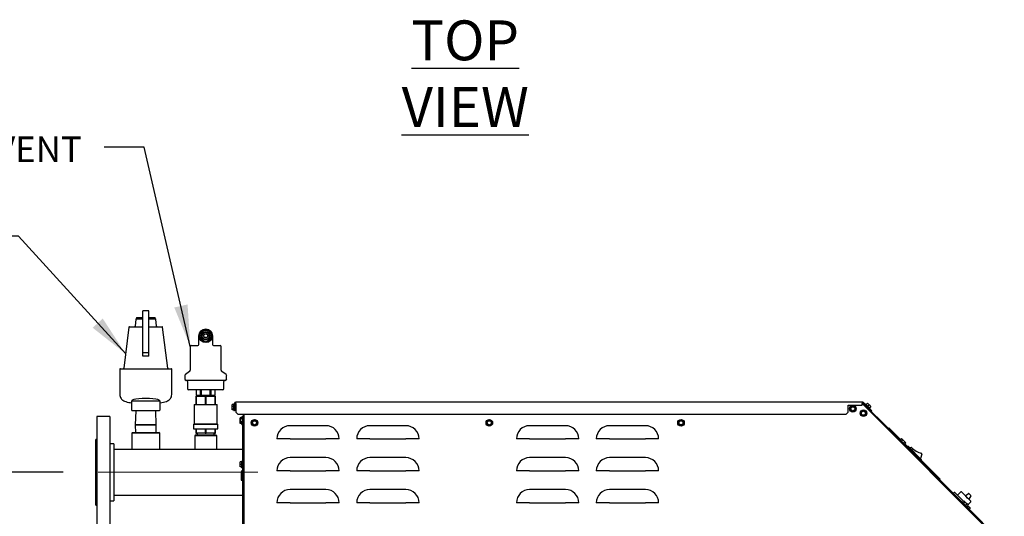
# Model space of a CAD drawing. Units: inches. Extents: x 0.8 to 16.1, y 0.5 to 10.5.
# Drawn here: x 7.1 to 10.2, y 6.5 to 8 of the extents above; entities that cross this region are included whole.
import ezdxf

# ---------------------------------------------------------------- set-up
doc = ezdxf.new("R2010")
doc.units = ezdxf.units.IN
doc.header["$MEASUREMENT"] = 0
doc.linetypes.add('CENTERX2', pattern=[0.8, 0.5, -0.1, 0.1, -0.1])
doc.layers.add('FORMAT', color=7, linetype='Continuous')
doc.styles.add('SLDTEXTSTYLE0', font='TXT', dxfattribs={"width": 0.605})
doc.dimstyles.new('SLDDIMSTYLE0', dxfattribs={"dimtxt": 0.080892, "dimasz": 0.13, "dimexe": 0, "dimexo": 0.0625, "dimgap": 0.020223, "dimtad": 0, "dimtih": 1, "dimtoh": 1, "dimlfac": 20, "dimrnd": 1e-09, "dimzin": 12, "dimdsep": 46, "dimtxsty": 'SLDTEXTSTYLE0', "dimsah": 1, "dimcen": 0.09, "dimadec": 0, "dimazin": 3, "dimtfac": 1, "dimtofl": 0, "dimtmove": 0, "dimatfit": 3, "dimfxl": 0, "dimfrac": 2, "dimtolj": 1, "dimtzin": 12, "dimarcsym": 0})
doc.dimstyles.new('SLDDIMSTYLE2', dxfattribs={"dimtxt": 0.18, "dimasz": 0.13, "dimexe": 0, "dimexo": 0.0625, "dimgap": 0, "dimtad": 0, "dimtih": 1, "dimtoh": 1, "dimdec": 0, "dimrnd": 1e-09, "dimzin": 0, "dimdsep": 46, "dimtxsty": 'Standard', "dimsah": 1, "dimcen": 0.09, "dimadec": 0, "dimazin": 0, "dimtfac": 0.13, "dimtdec": 0, "dimtofl": 0, "dimtmove": 0, "dimatfit": 3, "dimfxl": 0, "dimfrac": 2, "dimtolj": 1, "dimtzin": 0, "dimarcsym": 0})

# ---------------------------------------------------------------- blocks, each defined once
blk = doc.blocks.new('_D_3')
at = {"layer": 'FORMAT'}
for p, q in [((7.2409, 6.6037), (5.0986, 6.6037)), ((5.2236, 6.6037), (5.2236, 5.9571)), ((5.131, 5.8143), (5.1032, 5.8143)), ((5.1032, 5.8143), (5.1032, 5.6901)), ((5.3161, 5.8143), (5.3439, 5.8143)), ((5.3439, 5.8143), (5.3439, 5.6901)), ((5.1032, 5.6901), (5.131, 5.6901)), ((5.2236, 5.0249), (5.2236, 5.6716)), ((5.3439, 5.6901), (5.3161, 5.6901)), ((7.7616, 5.0249), (5.0986, 5.0249))]:
    blk.add_line(p, q, dxfattribs=at)
for points in [[(5.2236, 6.6037), (5.2036, 6.4737), (5.2436, 6.4737)], [(5.2236, 5.0249), (5.2436, 5.1549), (5.2036, 5.1549)]]:
    blk.add_solid(points, dxfattribs=at)
at = {"layer": 'FORMAT', "char_height": 0.08333, "attachment_point": 1, "style": 'SLDTEXTSTYLE0'}
for s, insert in [('31.58', (5.0847, 5.9403)), ('802', (5.131, 5.7975))]:
    blk.add_mtext(s, dxfattribs=dict(at, insert=insert))

msp = doc.modelspace()

# ---------------------------------------------------------------- linework, layer by layer
at = {"color": 7, "linetype": 'Continuous', "lineweight": 25}
for p, q in [((7.47064, 7.08891), (7.47064, 7.08422)), ((7.47064, 7.08891), (7.49069, 7.08891)), ((7.50944, 7.10922), (7.49069, 7.10922)), ((7.49069, 7.07217), (7.49069, 7.10922)), ((7.50944, 7.07217), (7.50944, 7.10922)), ((7.50944, 7.08891), (7.5295, 7.08891)), ((7.5295, 7.08422), (7.5295, 7.08891)), ((7.44729, 7.05804), (7.43149, 6.92935)), ((7.44884, 7.05941), (7.49069, 7.05941)), ((7.46909, 7.08285), (7.46638, 7.06078)), ((7.47064, 7.08422), (7.49069, 7.08422)), ((7.47064, 7.08422), (7.49069, 7.08422)), ((7.49069, 6.97797), (7.49069, 7.07217)), ((7.50944, 7.08422), (7.5295, 7.08422)), ((7.50944, 6.97797), (7.50944, 7.07217)), ((7.50944, 7.05941), (7.5513, 7.05941)), ((7.53376, 7.06078), (7.53105, 7.08285)), ((7.56865, 6.92935), (7.55285, 7.05804)), ((7.66632, 7.0034), (7.66632, 7.03121)), ((7.70882, 7.03121), (7.70882, 7.0034)), ((7.63932, 6.99783), (7.63932, 6.92336)), ((7.64244, 7.00096), (7.66319, 7.00096)), ((7.71194, 7.00096), (7.73269, 7.00096)), ((7.73582, 6.92336), (7.73582, 6.99783)), ((7.50944, 6.97797), (7.49069, 6.97797)), ((7.49069, 6.96777), (7.49069, 6.97797)), ((7.50944, 6.96777), (7.49069, 6.96777)), ((7.50944, 6.96777), (7.50944, 6.97797)), ((7.41882, 6.92641), (7.41882, 6.84695)), ((7.42038, 6.92797), (7.57976, 6.92797)), ((7.58132, 6.84695), (7.58132, 6.92641)), ((7.62194, 6.90606), (7.62194, 6.89615)), ((7.63737, 6.91956), (7.62389, 6.90986)), ((7.75124, 6.90986), (7.73777, 6.91956)), ((7.75319, 6.89615), (7.75319, 6.90606)), ((7.74851, 6.89146), (7.62663, 6.89146)), ((7.63082, 6.88833), (7.63082, 6.86558)), ((7.74432, 6.86558), (7.74432, 6.88833)), ((7.74119, 6.86246), (7.63394, 6.86246)), ((7.65707, 6.84246), (7.65707, 6.81611)), ((7.65707, 6.84246), (7.65888, 6.84246)), ((7.65757, 6.86246), (7.65757, 6.84546)), ((7.65759, 6.84546), (7.65757, 6.84546)), ((7.65759, 6.86246), (7.65759, 6.84546)), ((7.65759, 6.84546), (7.66462, 6.84546)), ((7.65888, 6.81611), (7.65888, 6.84246)), ((7.65888, 6.84246), (7.68575, 6.84246)), ((7.66107, 6.84546), (7.66132, 6.84246)), ((7.66462, 6.84546), (7.67165, 6.84546)), ((7.67165, 6.84546), (7.67165, 6.86246)), ((7.67351, 6.84546), (7.67165, 6.84546)), ((7.67351, 6.86246), (7.67351, 6.84546)), ((7.67351, 6.84546), (7.68757, 6.84546)), ((7.68575, 6.84246), (7.68575, 6.81611)), ((7.68575, 6.84246), (7.68938, 6.84246)), ((7.68757, 6.84546), (7.70163, 6.84546)), ((7.68938, 6.81611), (7.68938, 6.84246)), ((7.68938, 6.84246), (7.71625, 6.84246)), ((7.70163, 6.84546), (7.70163, 6.86246)), ((7.70349, 6.84546), (7.70163, 6.84546)), ((7.70349, 6.86246), (7.70349, 6.84546)), ((7.70349, 6.84546), (7.71052, 6.84546)), ((7.71052, 6.84546), (7.71755, 6.84546)), ((7.71382, 6.84246), (7.71407, 6.84546)), ((7.71625, 6.84246), (7.71625, 6.81611)), ((7.71625, 6.84246), (7.71807, 6.84246)), ((7.71755, 6.84546), (7.71755, 6.86246)), ((7.71757, 6.84546), (7.71755, 6.84546)), ((7.71757, 6.84546), (7.71757, 6.86246)), ((7.71807, 6.81611), (7.71807, 6.84246)), ((7.45632, 6.82641), (7.45632, 6.82797)), ((7.45632, 6.79829), (7.45632, 6.82641)), ((7.45788, 6.82797), (7.45866, 6.82797)), ((7.45866, 6.82797), (7.46894, 6.82797)), ((7.46894, 6.82797), (7.47819, 6.82797)), ((7.47819, 6.82797), (7.48901, 6.82797)), ((7.48901, 6.82797), (7.49929, 6.82797)), ((7.49929, 6.82797), (7.50085, 6.82797)), ((7.50085, 6.82797), (7.51113, 6.82797)), ((7.51113, 6.82797), (7.52194, 6.82797)), ((7.52194, 6.82797), (7.5312, 6.82797)), ((7.5312, 6.82797), (7.54148, 6.82797)), ((7.54148, 6.82797), (7.54226, 6.82797)), ((7.54382, 6.82797), (7.54382, 6.82641)), ((7.54382, 6.82641), (7.54382, 6.79829)), ((7.65128, 6.81611), (7.65128, 6.75507)), ((7.65128, 6.81611), (7.72386, 6.81611)), ((7.72386, 6.75507), (7.72386, 6.81611)), ((7.77611, 6.81649), (7.77011, 6.81649)), ((7.77011, 6.81008), (7.77011, 6.81649)), ((7.77766, 6.81814), (7.77611, 6.81814)), ((7.77611, 6.79744), (7.77611, 6.81814)), ((7.77766, 6.79829), (7.77766, 6.81916)), ((7.78024, 6.79829), (7.78024, 6.81916)), ((7.78179, 6.81916), (7.78179, 6.82329)), ((9.74224, 6.82329), (7.78179, 6.82329)), ((7.78179, 6.81916), (7.78179, 6.79204)), ((9.69849, 6.81391), (9.74224, 6.81391)), ((9.69849, 6.79204), (9.69849, 6.81391)), ((9.71564, 6.81123), (9.70692, 6.80894)), ((9.72199, 6.80482), (9.71564, 6.81123)), ((9.74224, 6.82329), (9.74224, 6.81916)), ((9.74326, 6.82329), (9.74224, 6.82329)), ((9.74326, 6.82071), (9.74224, 6.82071)), ((9.74224, 6.81391), (9.74224, 6.81916)), ((10.18107, 6.37977), (9.74303, 6.8178)), ((10.18549, 6.37536), (9.74318, 6.81767)), ((9.74436, 6.82025), (9.77042, 6.79419)), ((10.18731, 6.37719), (9.74501, 6.81949)), ((9.74618, 6.82208), (9.77225, 6.79602)), ((9.75275, 6.81771), (9.75165, 6.81661)), ((9.75275, 6.81771), (9.76738, 6.80307)), ((9.75454, 6.81591), (9.75878, 6.82016)), ((9.75878, 6.82016), (9.76431, 6.81463)), ((9.76006, 6.81039), (9.76431, 6.81463)), ((9.76431, 6.81463), (9.76983, 6.80911)), ((7.45866, 6.79672), (7.45788, 6.79672)), ((7.49929, 6.79672), (7.45866, 6.79672)), ((7.46857, 6.79672), (7.46719, 6.75241)), ((7.50085, 6.79672), (7.49929, 6.79672)), ((7.54148, 6.79672), (7.50085, 6.79672)), ((7.53294, 6.75241), (7.53157, 6.79672)), ((7.54226, 6.79672), (7.54148, 6.79672)), ((7.77011, 6.80138), (7.77011, 6.81008)), ((7.77611, 6.81008), (7.77011, 6.81008)), ((7.77611, 6.80138), (7.77011, 6.80138)), ((7.77011, 6.79909), (7.77011, 6.80138)), ((7.77611, 6.79909), (7.77011, 6.79909)), ((7.77611, 6.79744), (7.77766, 6.79744)), ((7.77766, 6.79744), (7.77766, 6.79829)), ((7.77766, 6.79829), (7.78024, 6.79829)), ((7.78024, 6.80784), (7.78179, 6.80784)), ((7.78179, 6.80159), (7.78024, 6.80159)), ((7.78179, 6.79204), (7.78804, 6.78579)), ((7.78804, 6.78579), (9.69224, 6.78579)), ((7.80524, 6.78579), (7.80524, 5.19622)), ((7.80782, 5.1469), (7.80782, 6.78579)), ((9.69224, 6.78579), (9.69849, 6.79204)), ((9.70692, 6.80894), (9.70454, 6.80024)), ((9.70454, 6.80024), (9.71089, 6.79383)), ((9.71089, 6.79383), (9.71961, 6.79612)), ((9.71961, 6.79612), (9.72199, 6.80482)), ((9.74427, 6.79766), (9.73765, 6.79153)), ((9.73765, 6.79153), (9.73965, 6.78273)), ((9.73965, 6.78273), (9.74826, 6.78006)), ((9.75289, 6.79498), (9.74427, 6.79766)), ((9.74826, 6.78006), (9.75488, 6.78619)), ((9.75191, 6.80895), (9.7519, 6.80894)), ((9.75488, 6.78619), (9.75289, 6.79498)), ((9.75379, 6.81083), (9.75373, 6.81077)), ((9.75861, 6.80222), (9.75862, 6.80223)), ((9.76045, 6.80405), (9.7605, 6.80411)), ((9.76559, 6.80487), (9.76983, 6.80911)), ((9.76629, 6.80198), (9.76738, 6.80307)), ((9.77225, 6.79602), (9.77042, 6.79419)), ((7.38782, 6.77871), (7.34682, 6.77871)), ((7.34682, 6.77871), (7.34682, 6.47997)), ((7.38782, 6.77871), (7.38782, 6.47997)), ((7.46719, 6.75241), (7.46719, 6.75086)), ((7.53294, 6.75241), (7.46719, 6.75241)), ((7.46719, 6.75086), (7.46788, 6.72871)), ((7.53294, 6.75086), (7.46719, 6.75086)), ((7.53226, 6.72871), (7.53294, 6.75086)), ((7.53294, 6.75086), (7.53294, 6.75241)), ((7.64944, 6.75431), (7.64944, 6.74011)), ((7.64944, 6.75431), (7.72569, 6.75431)), ((7.65128, 6.75507), (7.65052, 6.75431)), ((7.65128, 6.75507), (7.72386, 6.75507)), ((7.72462, 6.75431), (7.72386, 6.75507)), ((7.72569, 6.74011), (7.72569, 6.75431)), ((7.79769, 6.77441), (7.79511, 6.77441)), ((7.79511, 6.77201), (7.79511, 6.77441)), ((7.79769, 6.77201), (7.79511, 6.77201)), ((7.79511, 6.7642), (7.79511, 6.77201)), ((7.79769, 6.7642), (7.79511, 6.7642)), ((7.79511, 6.75639), (7.79511, 6.7642)), ((7.80111, 6.75639), (7.79511, 6.75639)), ((7.80369, 6.77559), (7.79769, 6.77559)), ((7.79769, 6.77108), (7.79769, 6.77559)), ((7.80369, 6.77108), (7.79769, 6.77108)), ((7.79769, 6.76205), (7.79769, 6.77108)), ((7.80369, 6.76205), (7.79769, 6.76205)), ((7.79769, 6.75754), (7.79769, 6.76205)), ((7.80369, 6.75754), (7.79769, 6.75754)), ((7.80266, 6.77694), (7.80111, 6.77694)), ((7.80111, 6.77559), (7.80111, 6.77694)), ((7.80111, 6.75385), (7.80111, 6.75754)), ((7.80111, 6.75385), (7.80266, 6.75385)), ((7.80266, 6.77907), (7.80524, 6.77907)), ((7.80266, 6.7767), (7.80266, 6.77907)), ((7.80266, 6.7767), (7.80369, 6.7767)), ((7.80266, 6.77559), (7.80266, 6.7767)), ((7.80266, 6.75754), (7.80266, 6.61087)), ((7.80524, 6.77692), (7.80369, 6.77692)), ((7.80369, 6.75622), (7.80369, 6.77692)), ((7.80369, 6.75622), (7.80524, 6.75622)), ((7.83335, 6.76437), (7.83208, 6.75544)), ((7.83208, 6.75544), (7.83917, 6.74987)), ((7.84172, 6.76773), (7.83335, 6.76437)), ((7.83917, 6.74987), (7.84755, 6.75323)), ((7.84882, 6.76216), (7.84172, 6.76773)), ((7.84755, 6.75323), (7.84882, 6.76216)), ((8.06407, 6.74965), (7.95157, 6.74965)), ((8.31407, 6.74965), (8.20157, 6.74965)), ((8.56822, 6.76437), (8.56695, 6.75544)), ((8.56695, 6.75544), (8.57404, 6.74987)), ((8.57659, 6.76773), (8.56822, 6.76437)), ((8.57404, 6.74987), (8.58242, 6.75323)), ((8.58369, 6.76216), (8.57659, 6.76773)), ((8.58242, 6.75323), (8.58369, 6.76216)), ((8.81407, 6.74965), (8.70157, 6.74965)), ((9.06407, 6.74965), (8.95157, 6.74965)), ((9.17081, 6.76661), (9.1663, 6.7588)), ((9.1663, 6.7588), (9.17081, 6.75099)), ((9.17983, 6.76661), (9.17081, 6.76661)), ((9.17081, 6.75099), (9.17983, 6.75099)), ((9.18434, 6.7588), (9.17983, 6.76661)), ((9.17983, 6.75099), (9.18434, 6.7588)), ((9.78792, 6.77658), (9.7885, 6.77716)), ((9.7885, 6.77716), (9.79292, 6.77274)), ((9.79292, 6.77274), (9.86087, 6.70479)), ((7.45882, 6.72871), (7.45632, 6.72621)), ((7.45632, 6.72621), (7.45632, 6.67558)), ((7.54382, 6.72621), (7.45632, 6.72621)), ((7.45882, 6.72871), (7.54132, 6.72871)), ((7.54382, 6.72621), (7.54132, 6.72871)), ((7.54382, 6.67558), (7.54382, 6.72621)), ((7.64944, 6.74011), (7.72569, 6.74011)), ((7.65569, 6.72058), (7.65319, 6.71808)), ((7.65569, 6.72058), (7.71944, 6.72058)), ((7.65707, 6.74011), (7.65707, 6.72591)), ((7.65707, 6.72591), (7.65888, 6.72591)), ((7.65888, 6.72591), (7.65888, 6.74011)), ((7.68575, 6.72591), (7.65888, 6.72591)), ((7.66082, 6.72591), (7.661, 6.72058)), ((7.68575, 6.74011), (7.68575, 6.72591)), ((7.68575, 6.72591), (7.68938, 6.72591)), ((7.68938, 6.72591), (7.68938, 6.74011)), ((7.71625, 6.72591), (7.68938, 6.72591)), ((7.71414, 6.72058), (7.71432, 6.72591)), ((7.71625, 6.74011), (7.71625, 6.72591)), ((7.71625, 6.72591), (7.71807, 6.72591)), ((7.71807, 6.72591), (7.71807, 6.74011)), ((7.72194, 6.71808), (7.71944, 6.72058)), ((9.81195, 6.7489), (9.81195, 6.74889)), ((9.8261, 6.7426), (9.82451, 6.74115)), ((9.8314, 6.7373), (9.8261, 6.7426)), ((9.82625, 6.73459), (9.82626, 6.7346)), ((9.82645, 6.7344), (9.82644, 6.73439)), ((9.86332, 6.70537), (9.8314, 6.7373)), ((9.83316, 6.72768), (9.83317, 6.72769)), ((9.83336, 6.72749), (9.83335, 6.72748)), ((7.34682, 6.70696), (7.34382, 6.70696)), ((7.34382, 6.50046), (7.34382, 6.70696)), ((7.40032, 6.69271), (7.38782, 6.69271)), ((7.40032, 6.69271), (7.40032, 6.54078)), ((7.65319, 6.71808), (7.65319, 6.67558)), ((7.72194, 6.71808), (7.65319, 6.71808)), ((7.72194, 6.67558), (7.72194, 6.71808)), ((7.95157, 6.70836), (7.91028, 6.70836)), ((7.95157, 6.70836), (8.06407, 6.70836)), ((8.10536, 6.70836), (8.06407, 6.70836)), ((8.20157, 6.70836), (8.16028, 6.70836)), ((8.20157, 6.70836), (8.31407, 6.70836)), ((8.35536, 6.70836), (8.31407, 6.70836)), ((8.70157, 6.70836), (8.66028, 6.70836)), ((8.70157, 6.70836), (8.81407, 6.70836)), ((8.85536, 6.70836), (8.81407, 6.70836)), ((8.95157, 6.70836), (8.91028, 6.70836)), ((8.95157, 6.70836), (9.06407, 6.70836)), ((9.10536, 6.70836), (9.06407, 6.70836)), ((9.86138, 6.70531), (9.86029, 6.70421)), ((9.86138, 6.70531), (9.87602, 6.69067)), ((9.86232, 6.70437), (9.86657, 6.70861)), ((9.86242, 6.69843), (9.86241, 6.69842)), ((9.86244, 6.70626), (9.86568, 6.7095)), ((9.86551, 6.70118), (9.86975, 6.70542)), ((9.86568, 6.7095), (9.86657, 6.70861)), ((9.86657, 6.70861), (9.86975, 6.70542)), ((9.86913, 6.6917), (9.86914, 6.69171)), ((9.86975, 6.70542), (9.87613, 6.69905)), ((9.87189, 6.6948), (9.87613, 6.69905)), ((9.87492, 6.68958), (9.87602, 6.69067)), ((9.87508, 6.69161), (9.87932, 6.69586)), ((9.8755, 6.69016), (10.05532, 6.51034)), ((9.98113, 6.58756), (9.87608, 6.69262)), ((9.87613, 6.69905), (9.87932, 6.69586)), ((7.80266, 6.67558), (7.40032, 6.67558)), ((9.88716, 6.68409), (9.92728, 6.64396)), ((9.8899, 6.68135), (9.89531, 6.68221)), ((9.92916, 6.66074), (9.92454, 6.6467)), ((7.80111, 6.63616), (7.79511, 6.63616)), ((7.79511, 6.62835), (7.79511, 6.63616)), ((7.80111, 6.62835), (7.79511, 6.62835)), ((7.79511, 6.62054), (7.79511, 6.62835)), ((7.80266, 6.6387), (7.80111, 6.6387)), ((7.80111, 6.618), (7.80111, 6.6387)), ((7.80111, 6.62835), (7.80111, 6.6387)), ((7.80111, 6.618), (7.80111, 6.62835)), ((8.06407, 6.64965), (7.95157, 6.64965)), ((8.31407, 6.64965), (8.20157, 6.64965)), ((8.81407, 6.64965), (8.70157, 6.64965)), ((9.06407, 6.64965), (8.95157, 6.64965)), ((7.80111, 6.62054), (7.79511, 6.62054)), ((7.79866, 6.60526), (7.79866, 6.57914)), ((7.80188, 6.60951), (7.80073, 6.60885)), ((7.80111, 6.618), (7.80266, 6.618)), ((7.80124, 6.60526), (7.80124, 6.57914)), ((7.80317, 6.60728), (7.80202, 6.60662)), ((7.80266, 6.60526), (7.80266, 6.42041)), ((7.80266, 6.60526), (7.80524, 6.60526)), ((7.95157, 6.60836), (7.91028, 6.60836)), ((7.95157, 6.60836), (8.06407, 6.60836)), ((8.10536, 6.60836), (8.06407, 6.60836)), ((8.20157, 6.60836), (8.16028, 6.60836)), ((8.20157, 6.60836), (8.31407, 6.60836)), ((8.35536, 6.60836), (8.31407, 6.60836)), ((8.70157, 6.60836), (8.66028, 6.60836)), ((8.70157, 6.60836), (8.81407, 6.60836)), ((8.85536, 6.60836), (8.81407, 6.60836)), ((8.95157, 6.60836), (8.91028, 6.60836)), ((8.95157, 6.60836), (9.06407, 6.60836)), ((9.10536, 6.60836), (9.06407, 6.60836)), ((9.94964, 6.6112), (9.94965, 6.61121)), ((9.95019, 6.61066), (9.95018, 6.61065)), ((9.95675, 6.6041), (9.95674, 6.60409)), ((7.79866, 6.57914), (7.80124, 6.57914)), ((9.97105, 6.5898), (9.97104, 6.58979)), ((9.98643, 6.58227), (9.98113, 6.58756)), ((9.98267, 6.57816), (9.98268, 6.57817)), ((9.98498, 6.58068), (9.98643, 6.58227)), ((7.40032, 6.54078), (7.40032, 6.51471)), ((8.06407, 6.54965), (7.95157, 6.54965)), ((8.31407, 6.54965), (8.20157, 6.54965)), ((8.81407, 6.54965), (8.70157, 6.54965)), ((9.06407, 6.54965), (8.95157, 6.54965)), ((10.02806, 6.5376), (10.03054, 6.54007)), ((10.03266, 6.54007), (10.0598, 6.51294)), ((10.04093, 6.5318), (10.05136, 6.54223)), ((10.05349, 6.54223), (10.0659, 6.52982)), ((10.06516, 6.53055), (10.07509, 6.53716)), ((10.07635, 6.53704), (10.08226, 6.53113)), ((7.38782, 6.51471), (7.40032, 6.51471)), ((7.40032, 6.53183), (7.80266, 6.53183)), ((7.95157, 6.50836), (7.91028, 6.50836)), ((7.95157, 6.50836), (8.06407, 6.50836)), ((8.10536, 6.50836), (8.06407, 6.50836)), ((8.20157, 6.50836), (8.16028, 6.50836)), ((8.20157, 6.50836), (8.31407, 6.50836)), ((8.35536, 6.50836), (8.31407, 6.50836)), ((8.70157, 6.50836), (8.66028, 6.50836)), ((8.70157, 6.50836), (8.81407, 6.50836)), ((8.85536, 6.50836), (8.81407, 6.50836)), ((8.95157, 6.50836), (8.91028, 6.50836)), ((8.95157, 6.50836), (9.06407, 6.50836)), ((9.10536, 6.50836), (9.06407, 6.50836)), ((10.03499, 6.52585), (10.035, 6.52586)), ((10.05584, 6.51086), (10.05474, 6.50976)), ((10.05584, 6.51086), (10.07047, 6.49622)), ((10.05678, 6.50992), (10.06102, 6.51416)), ((10.05688, 6.50398), (10.05687, 6.50397)), ((10.05997, 6.50673), (10.06421, 6.51097)), ((10.06102, 6.51416), (10.06421, 6.51097)), ((10.06421, 6.51097), (10.07059, 6.50459)), ((10.06709, 6.52862), (10.06605, 6.52967)), ((10.06635, 6.50035), (10.07059, 6.50459)), ((10.07345, 6.52225), (10.06677, 6.52894)), ((10.06709, 6.52862), (10.07384, 6.52187)), ((10.06728, 6.52842), (10.06728, 6.52843)), ((10.07059, 6.50459), (10.07378, 6.5014)), ((10.08214, 6.51145), (10.07294, 6.50224)), ((10.07419, 6.52153), (10.07384, 6.52187)), ((10.07433, 6.52138), (10.08214, 6.51357)), ((10.08239, 6.52987), (10.07577, 6.51994)), ((7.34382, 6.50046), (7.34682, 6.50046)), ((7.34682, 6.47997), (7.34682, 6.42871)), ((7.38782, 6.47997), (7.38782, 6.42871)), ((10.06359, 6.49725), (10.06359, 6.49726)), ((10.06578, 6.49508), (10.06577, 6.49507)), ((10.0664, 6.49446), (10.06639, 6.49445)), ((10.06938, 6.49512), (10.07047, 6.49622)), ((10.06953, 6.49716), (10.07378, 6.5014)), ((10.06996, 6.4957), (10.17299, 6.39267)), ((10.07255, 6.50018), (10.07999, 6.49274)), ((10.07475, 6.4861), (10.07474, 6.48609)), ((10.07999, 6.49062), (10.07752, 6.48814)), ((10.08146, 6.47938), (10.08147, 6.47939))]:
    msp.add_line(p, q, dxfattribs=at)
at = {"color": 7, "linetype": 'Continuous', "lineweight": 25, "flags": 128}
for points in [[(7.41887, 6.84694), (7.41901, 6.84417), (7.41976, 6.84085), (7.42097, 6.83785), (7.42254, 6.8352), (7.42438, 6.83291), (7.4264, 6.83097), (7.42858, 6.82931), (7.43095, 6.82787), (7.43366, 6.82655), (7.43707, 6.82524), (7.44183, 6.82383), (7.44648, 6.82277), (7.45123, 6.8219), (7.45632, 6.82114)], [(7.54382, 6.82115), (7.54523, 6.82134), (7.55029, 6.82214), (7.5551, 6.82308), (7.55974, 6.82421), (7.56446, 6.82573), (7.56781, 6.82716), (7.57048, 6.82862), (7.5729, 6.83028), (7.57512, 6.83224), (7.57713, 6.83455), (7.57884, 6.83722), (7.58017, 6.84021), (7.58101, 6.84342), (7.5813, 6.84693)], [(10.0659, 6.52982), (10.06591, 6.5298), (10.06677, 6.52894)], [(10.07433, 6.52138), (10.07432, 6.52139), (10.07345, 6.52225)]]:
    msp.add_lwpolyline(points, dxfattribs=at)
at = {"color": 7, "linetype": 'Continuous', "lineweight": 25}
for centre, radius in [((7.68757, 7.03121), 0.02125), ((7.68757, 7.03121), 0.02075), ((7.68757, 7.03121), 0.0175), ((7.68757, 7.03121), 0.013), ((7.68757, 7.03121), 0.01125), ((7.68757, 7.03121), 0.00687), ((7.68757, 7.03121), 0.00587), ((9.71326, 6.80253), 0.01035), ((9.71326, 6.80253), 0.00625), ((9.74627, 6.78886), 0.01035), ((9.74627, 6.78886), 0.00625), ((7.84045, 6.7588), 0.01035), ((7.84045, 6.7588), 0.00625), ((8.57532, 6.7588), 0.01035), ((8.57532, 6.7588), 0.00625), ((9.17532, 6.7588), 0.01035), ((9.17532, 6.7588), 0.00625)]:
    msp.add_circle(centre, radius, dxfattribs=at)
for centre, radius, start, end in [((7.44884, 7.05785), 0.00156, 90, 173), ((7.46483, 7.06097), 0.00156, 270, 353), ((7.47064, 7.08266), 0.00156, 90, 173), ((7.5295, 7.08266), 0.00156, 7, 90), ((7.53531, 7.06097), 0.00156, 187, 270), ((7.5513, 7.05785), 0.00156, 7, 90), ((7.64244, 6.99783), 0.00313, 90, 180), ((7.66319, 7.00408), 0.00313, 270, 0), ((7.71194, 7.00408), 0.00312, 180, 270), ((7.73269, 6.99783), 0.00313, 0, 90), ((7.42038, 6.92641), 0.00156, 90, 180), ((7.42994, 6.92954), 0.00156, 270, 353), ((7.5702, 6.92954), 0.00156, 187, 270), ((7.57976, 6.92641), 0.00156, 0, 90), ((7.62663, 6.90606), 0.00469, 125.73216, 180), ((7.63463, 6.92336), 0.00469, 305.73216, 0), ((7.74051, 6.92336), 0.00469, 180, 234.26784), ((7.74851, 6.90606), 0.00469, 0, 54.26784), ((7.62663, 6.89615), 0.00469, 180, 270), ((7.62769, 6.88833), 0.00313, 0, 90), ((7.74744, 6.88833), 0.00312, 90, 180), ((7.74851, 6.89615), 0.00469, 270, 0), ((7.63394, 6.86558), 0.00313, 180, 270), ((7.74119, 6.86558), 0.00313, 270, 0), ((7.45788, 6.82641), 0.00156, 90, 180), ((7.54226, 6.82641), 0.00156, 0, 90), ((7.78179, 6.81916), 0.00413, 90, 180), ((7.78179, 6.81916), 0.00155, 90, 180), ((7.78437, 6.81621), 0.00413, 128.65998, 180), ((9.74208, 6.81658), 0.00413, 45, 87.77001), ((9.74208, 6.81657), 0.00414, 45, 87.70507), ((9.74208, 6.81657), 0.00156, 45, 83.90582), ((9.74326, 6.81916), 0.00413, 45, 90), ((9.74326, 6.81916), 0.00155, 45, 90), ((7.45788, 6.79829), 0.00156, 180, 270), ((7.54226, 6.79829), 0.00156, 270, 0), ((7.95157, 6.70836), 0.04129, 90, 180), ((8.06407, 6.70836), 0.04129, 360, 90), ((8.20157, 6.70836), 0.04129, 90, 180), ((8.31407, 6.70836), 0.04129, 360, 90), ((8.70157, 6.70836), 0.04129, 90, 180), ((8.81407, 6.70836), 0.04129, 360, 90), ((8.95157, 6.70836), 0.04129, 90, 180), ((9.06407, 6.70836), 0.04129, 360, 90), ((9.88495, 6.68188), 0.00313, 45, 109.94762), ((9.89555, 6.68066), 0.00156, 45.60027, 98.97801), ((9.95299, 6.73931), 0.08052, 225.60027, 252.03849), ((9.92767, 6.66123), 0.00156, 341.80941, 72.03849), ((7.95157, 6.60836), 0.04129, 90, 180), ((8.06407, 6.60836), 0.04129, 0, 90), ((8.20157, 6.60836), 0.04129, 90, 180), ((8.31407, 6.60836), 0.04129, 0, 90), ((8.70157, 6.60836), 0.04129, 90, 180), ((8.81407, 6.60836), 0.04129, 0, 90), ((8.95157, 6.60836), 0.04129, 90, 180), ((9.06407, 6.60836), 0.04129, 0, 90), ((9.92507, 6.64175), 0.00312, 340.05238, 45), ((7.8028, 6.60526), 0.00414, 120, 180), ((7.8028, 6.60526), 0.00156, 120, 180), ((7.8011, 6.61087), 0.00156, 300, 0), ((7.8011, 6.61087), 0.00414, 300, 0), ((7.95157, 6.50836), 0.04129, 90, 180), ((8.06407, 6.50836), 0.04129, 0, 90), ((8.20157, 6.50836), 0.04129, 90, 180), ((8.31407, 6.50836), 0.04129, 0, 90), ((8.70157, 6.50836), 0.04129, 90, 180), ((8.81407, 6.50836), 0.04129, 0, 90), ((8.95157, 6.50836), 0.04129, 90, 180), ((9.06407, 6.50836), 0.04129, 0, 90), ((10.0316, 6.53901), 0.0015, 45, 135), ((10.05242, 6.54117), 0.0015, 45, 135), ((10.07564, 6.53633), 0.001, 45, 123.69007), ((10.08108, 6.51251), 0.0015, 315, 45), ((10.08155, 6.53042), 0.001, 326.30993, 45), ((10.07893, 6.49168), 0.0015, 315, 45)]:
    msp.add_arc(centre, radius, start, end, dxfattribs=at)
msp.add_ellipse((7.50007, 6.82797), major_axis=(0.04375, 0), ratio=0.1538462, start_param=0, end_param=3.1415927, dxfattribs=at)
at = {"layer": 'FORMAT', "linetype": 'CENTERX2', "lineweight": 18}
msp.add_line((7.85053, 6.60371), (7.29088, 6.60371), dxfattribs=at)

# ---------------------------------------------------------------- texts
at = {"layer": 'FORMAT', "style": 'SLDTEXTSTYLE0'}
for s, insert, char_height, attachment_point in [('\\LTOP VIEW', (8.49996, 8.01853), 0.125, 2), ('3/4 NPT AIR VENT', (6.41017, 7.65511), 0.08, 1)]:
    msp.add_mtext(s, dxfattribs=dict(at, insert=insert, char_height=char_height, attachment_point=attachment_point))

# ---------------------------------------------------------------- dimensions: what is measured, and where the dimension line sits
at = {"layer": 'FORMAT'}
dim = msp.add_linear_dim(base=(5.22355, 5.02492), p1=(7.29088, 6.60371), p2=(7.81157, 5.02492), angle=90, dimstyle='SLDDIMSTYLE0', dxfattribs=at)
dim.commit()
dim.dimension.update_dxf_attribs({"geometry": '_D_3', "text_midpoint": (5.22355, 5.81432), "dimtype": 160})

# ---------------------------------------------------------------- leaders
for points in [[(7.63932, 6.99783), (7.49512, 7.6217), (7.37012, 7.6217)], [(7.43705, 6.97467), (7.10148, 7.34293), (6.97648, 7.34293)]]:
    msp.add_leader(points, dimstyle='SLDDIMSTYLE2', dxfattribs=at)

doc.saveas('drawing.dxf')
